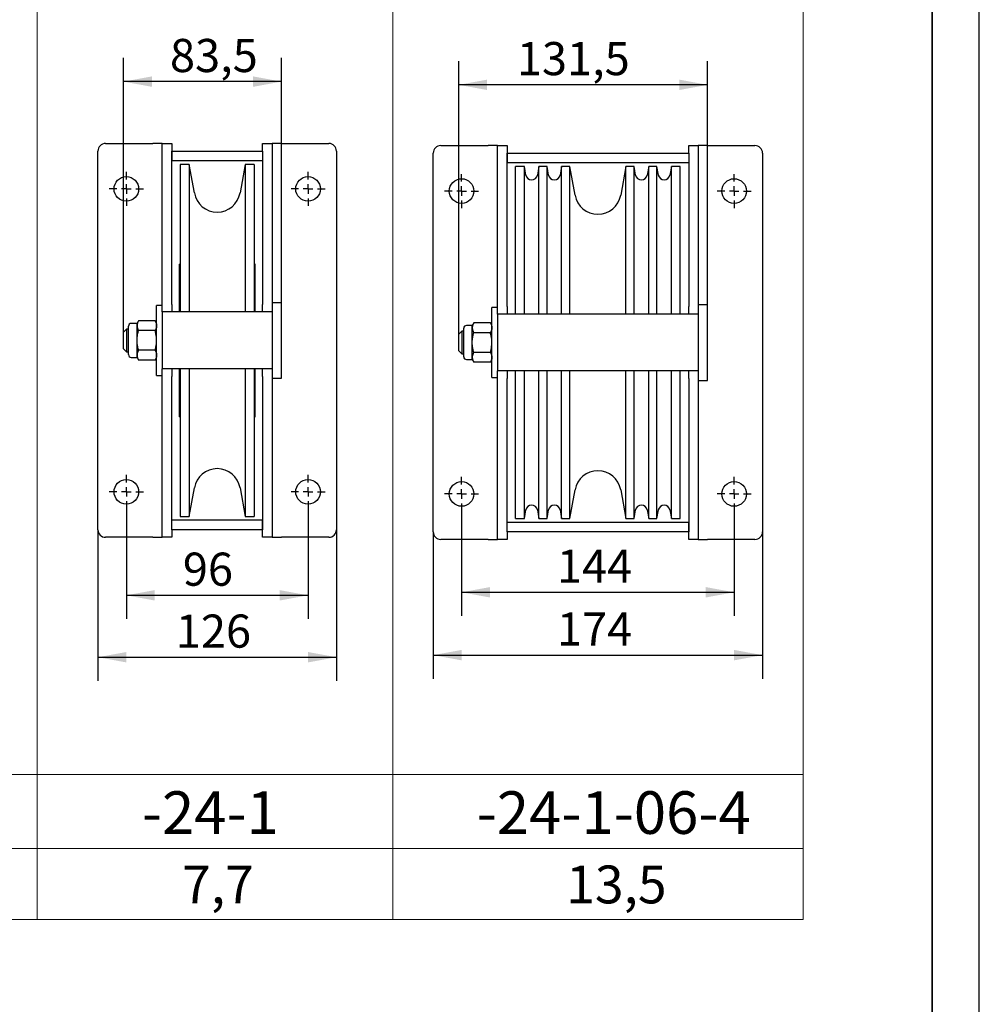
# Model space of a CAD drawing. Units: millimetres. Extents: x 0 to 550, y -5 to 297.
# Drawn here: x 319 to 420, y 100 to 204 of the extents above; entities that cross this region are included whole.
import ezdxf

# ---------------------------------------------------------------- set-up
doc = ezdxf.new("R2010")
doc.units = ezdxf.units.MM
for name, color, linetype in [('РАЗМЕРЫ', 116, 'Continuous'), ('ТОНКИЕ', 1, 'Continuous'), ('ЧЕРНЫЙ', 7, 'Continuous')]:
    doc.layers.add(name, color=color, linetype=linetype)
doc.layers.add('ТОЛСТЫЕ', color=7, linetype='Continuous', lineweight=35)
doc.styles.add('SLDTEXTSTYLE1', font='TXT', dxfattribs={"width": 0.7})
doc.dimstyles.new('SLDDIMSTYLE1', dxfattribs={"dimtxt": 3.5, "dimasz": 3, "dimexe": 0, "dimexo": 0.0625, "dimgap": 0.875, "dimtad": 2, "dimdec": 1, "dimlfac": 5, "dimrnd": 1e-09, "dimzin": 12, "dimdsep": 46, "dimtxsty": 'SLDTEXTSTYLE1', "dimsah": 1, "dimcen": 0.09, "dimadec": 0, "dimazin": 3, "dimtfac": 1, "dimtofl": 0, "dimtmove": 0, "dimatfit": 3, "dimfxl": 1, "dimfrac": 2, "dimtolj": 1, "dimtzin": 12, "dimarcsym": 0})

# ---------------------------------------------------------------- blocks, each defined once
blk = doc.blocks.new('_D_24')
at = {"layer": 'РАЗМЕРЫ', "color": 7}
for p, q in [((364.99, 170.86), (364.99, 199.7)), ((391.29, 171.54), (391.29, 199.7)), ((391.29, 197.2), (364.99, 197.2))]:
    blk.add_line(p, q, dxfattribs=at)
for points in [[(364.99, 197.2), (367.99, 196.65), (367.99, 197.75)], [(391.29, 197.2), (388.29, 197.75), (388.29, 196.65)]]:
    blk.add_solid(points, dxfattribs=at)
at = {"layer": 'РАЗМЕРЫ', "color": 7, "insert": (371.13, 201.72), "char_height": 3.5, "attachment_point": 1, "style": 'SLDTEXTSTYLE1'}
blk.add_mtext('131,5', dxfattribs=at)
blk = doc.blocks.new('_D_25')
at = {"layer": 'ЧЕРНЫЙ'}
for p, q in [((365.29, 152.18), (365.29, 141.09)), ((394.09, 152.18), (394.09, 141.09)), ((365.29, 143.59), (394.09, 143.59))]:
    blk.add_line(p, q, dxfattribs=at)
for points in [[(365.29, 143.59), (368.29, 143.04), (368.29, 144.14)], [(394.09, 143.59), (391.09, 144.14), (391.09, 143.04)]]:
    blk.add_solid(points, dxfattribs=at)
at = {"layer": 'ЧЕРНЫЙ', "insert": (375.37, 148.1), "char_height": 3.5, "attachment_point": 1, "style": 'SLDTEXTSTYLE1'}
blk.add_mtext('144', dxfattribs=at)
blk = doc.blocks.new('_D_26')
at = {"layer": 'ЧЕРНЫЙ'}
for p, q in [((362.29, 149.98), (362.29, 134.45)), ((397.09, 149.98), (397.09, 134.45)), ((362.29, 136.95), (397.09, 136.95))]:
    blk.add_line(p, q, dxfattribs=at)
for points in [[(362.29, 136.95), (365.29, 136.4), (365.29, 137.5)], [(397.09, 136.95), (394.09, 137.5), (394.09, 136.4)]]:
    blk.add_solid(points, dxfattribs=at)
at = {"layer": 'ЧЕРНЫЙ', "insert": (375.37, 141.46), "char_height": 3.5, "attachment_point": 1, "style": 'SLDTEXTSTYLE1'}
blk.add_mtext('174', dxfattribs=at)
blk = doc.blocks.new('SW_CENTERMARKSYMBOL_23')
at = {"layer": 'ТОНКИЕ', "color": 0}
for p, q in [((0, 1), (0, 1.8)), ((-1, 0), (-1.8, 0)), ((0, 0), (-0.5, 0)), ((0, 0), (0, 0.5)), ((0, 0), (0, -0.5)), ((0, 0), (0.5, 0)), ((1, 0), (1.8, 0)), ((0, -1), (0, -1.8))]:
    blk.add_line(p, q, dxfattribs=at)
blk = doc.blocks.new('SW_CENTERMARKSYMBOL_24')
at = {"layer": 'ТОНКИЕ', "color": 0}
for p, q in [((0, 1), (0, 1.8)), ((-1, 0), (-1.8, 0)), ((0, 0), (-0.5, 0)), ((0, 0), (0, 0.5)), ((0, 0), (0, -0.5)), ((0, 0), (0.5, 0)), ((1, 0), (1.8, 0)), ((0, -1), (0, -1.8))]:
    blk.add_line(p, q, dxfattribs=at)
blk = doc.blocks.new('SW_CENTERMARKSYMBOL_25')
at = {"layer": 'ТОНКИЕ', "color": 0}
for p, q in [((0, 1), (0, 1.8)), ((-1, 0), (-1.8, 0)), ((0, 0), (-0.5, 0)), ((0, 0), (0, 0.5)), ((0, 0), (0, -0.5)), ((0, 0), (0.5, 0)), ((1, 0), (1.8, 0)), ((0, -1), (0, -1.8))]:
    blk.add_line(p, q, dxfattribs=at)
blk = doc.blocks.new('SW_CENTERMARKSYMBOL_26')
at = {"layer": 'ТОНКИЕ', "color": 0}
for p, q in [((0, 1), (0, 1.8)), ((-1, 0), (-1.8, 0)), ((0, 0), (-0.5, 0)), ((0, 0), (0, 0.5)), ((0, 0), (0, -0.5)), ((0, 0), (0.5, 0)), ((1, 0), (1.8, 0)), ((0, -1), (0, -1.8))]:
    blk.add_line(p, q, dxfattribs=at)
blk = doc.blocks.new('_D_27')
at = {"layer": 'РАЗМЕРЫ', "color": 7}
for p, q in [((329.56, 171.08), (329.56, 200.04)), ((346.26, 174.2), (346.26, 200.04)), ((346.26, 197.54), (329.56, 197.54))]:
    blk.add_line(p, q, dxfattribs=at)
for points in [[(329.56, 197.54), (332.56, 196.99), (332.56, 198.09)], [(346.26, 197.54), (343.26, 198.09), (343.26, 196.99)]]:
    blk.add_solid(points, dxfattribs=at)
at = {"layer": 'РАЗМЕРЫ', "color": 7, "insert": (334.47, 202.05), "char_height": 3.5, "attachment_point": 1, "style": 'SLDTEXTSTYLE1'}
blk.add_mtext('83,5', dxfattribs=at)
blk = doc.blocks.new('_D_28')
at = {"layer": 'ЧЕРНЫЙ'}
for p, q in [((329.86, 152.4), (329.86, 140.77)), ((349.06, 152.4), (349.06, 140.77)), ((329.86, 143.27), (349.06, 143.27))]:
    blk.add_line(p, q, dxfattribs=at)
for points in [[(329.86, 143.27), (332.86, 142.72), (332.86, 143.82)], [(349.06, 143.27), (346.06, 143.82), (346.06, 142.72)]]:
    blk.add_solid(points, dxfattribs=at)
at = {"layer": 'ЧЕРНЫЙ', "insert": (335.83, 147.78), "char_height": 3.5, "attachment_point": 1, "style": 'SLDTEXTSTYLE1'}
blk.add_mtext('96', dxfattribs=at)
blk = doc.blocks.new('_D_29')
at = {"layer": 'ЧЕРНЫЙ'}
for p, q in [((326.86, 150.2), (326.86, 134.23)), ((352.06, 150.2), (352.06, 134.23)), ((326.86, 136.73), (352.06, 136.73))]:
    blk.add_line(p, q, dxfattribs=at)
for points in [[(326.86, 136.73), (329.86, 136.18), (329.86, 137.28)], [(352.06, 136.73), (349.06, 137.28), (349.06, 136.18)]]:
    blk.add_solid(points, dxfattribs=at)
at = {"layer": 'ЧЕРНЫЙ', "insert": (335.09, 141.24), "char_height": 3.5, "attachment_point": 1, "style": 'SLDTEXTSTYLE1'}
blk.add_mtext('126', dxfattribs=at)
blk = doc.blocks.new('SW_CENTERMARKSYMBOL_27')
at = {"layer": 'ТОНКИЕ', "color": 0}
for p, q in [((0, 1), (0, 1.8)), ((-1, 0), (-1.8, 0)), ((0, 0), (-0.5, 0)), ((0, 0), (0, 0.5)), ((0, 0), (0, -0.5)), ((0, 0), (0.5, 0)), ((1, 0), (1.8, 0)), ((0, -1), (0, -1.8))]:
    blk.add_line(p, q, dxfattribs=at)
blk = doc.blocks.new('SW_CENTERMARKSYMBOL_28')
at = {"layer": 'ТОНКИЕ', "color": 0}
for p, q in [((0, 1), (0, 1.8)), ((-1, 0), (-1.8, 0)), ((0, 0), (-0.5, 0)), ((0, 0), (0, 0.5)), ((0, 0), (0, -0.5)), ((0, 0), (0.5, 0)), ((1, 0), (1.8, 0)), ((0, -1), (0, -1.8))]:
    blk.add_line(p, q, dxfattribs=at)
blk = doc.blocks.new('SW_CENTERMARKSYMBOL_29')
at = {"layer": 'ТОНКИЕ', "color": 0}
for p, q in [((0, 1), (0, 1.8)), ((-1, 0), (-1.8, 0)), ((0, 0), (-0.5, 0)), ((0, 0), (0, 0.5)), ((0, 0), (0, -0.5)), ((0, 0), (0.5, 0)), ((1, 0), (1.8, 0)), ((0, -1), (0, -1.8))]:
    blk.add_line(p, q, dxfattribs=at)
blk = doc.blocks.new('SW_CENTERMARKSYMBOL_30')
at = {"layer": 'ТОНКИЕ', "color": 0}
for p, q in [((0, 1), (0, 1.8)), ((-1, 0), (-1.8, 0)), ((0, 0), (-0.5, 0)), ((0, 0), (0, 0.5)), ((0, 0), (0, -0.5)), ((0, 0), (0.5, 0)), ((1, 0), (1.8, 0)), ((0, -1), (0, -1.8))]:
    blk.add_line(p, q, dxfattribs=at)

msp = doc.modelspace()

# ---------------------------------------------------------------- linework, layer by layer
at = {"color": 7, "linetype": 'Continuous', "lineweight": 25}
for p, q in [((327.662, 191.001), (332.662, 191.001)), ((333.662, 191.001), (332.662, 191.001)), ((333.662, 191.001), (334.662, 191.001)), ((333.662, 190.201), (333.662, 191.001)), ((334.662, 191.001), (334.662, 190.201)), ((344.262, 191.001), (345.262, 191.001)), ((344.262, 190.201), (344.262, 191.001)), ((345.262, 191.001), (345.262, 190.201)), ((346.262, 191.001), (345.262, 191.001)), ((346.262, 191.001), (351.262, 191.001)), ((363.09, 190.778), (368.09, 190.778)), ((369.09, 190.778), (368.09, 190.778)), ((369.09, 190.778), (370.09, 190.778)), ((369.09, 189.978), (369.09, 190.778)), ((370.09, 190.778), (370.09, 189.978)), ((389.29, 190.778), (390.29, 190.778)), ((389.29, 189.978), (389.29, 190.778)), ((390.29, 190.778), (390.29, 189.978)), ((391.29, 190.778), (390.29, 190.778)), ((391.29, 190.778), (396.29, 190.778)), ((326.862, 150.201), (326.862, 190.201)), ((333.662, 174.001), (333.662, 190.201)), ((334.662, 190.201), (334.662, 189.201)), ((334.662, 190.201), (344.262, 190.201)), ((334.662, 174.001), (334.662, 190.201)), ((344.262, 190.201), (344.262, 189.201)), ((344.262, 190.201), (344.262, 174.001)), ((345.262, 190.201), (345.262, 174.001)), ((352.062, 190.201), (352.062, 150.201)), ((362.29, 149.978), (362.29, 189.978)), ((369.09, 173.778), (369.09, 189.978)), ((370.09, 189.978), (370.09, 188.978)), ((370.09, 189.978), (389.29, 189.978)), ((370.09, 173.778), (370.09, 189.978)), ((389.29, 189.978), (389.29, 188.978)), ((389.29, 189.978), (389.29, 173.778)), ((390.29, 189.978), (390.29, 173.778)), ((397.09, 189.978), (397.09, 149.978)), ((334.662, 189.201), (344.262, 189.201)), ((336.516, 188.801), (335.562, 188.801)), ((335.562, 188.801), (335.562, 173.201)), ((337.049, 185.776), (336.516, 188.801)), ((336.516, 188.801), (336.516, 173.201)), ((342.408, 188.801), (341.875, 185.776)), ((343.362, 188.801), (342.408, 188.801)), ((342.408, 188.801), (342.408, 173.201)), ((343.362, 188.801), (343.362, 173.201)), ((370.09, 188.978), (389.29, 188.978)), ((371.92, 188.578), (370.99, 188.578)), ((370.99, 172.978), (370.99, 188.578)), ((372.08, 187.67), (371.92, 188.578)), ((371.92, 172.978), (371.92, 188.578)), ((373.461, 188.578), (373.301, 187.67)), ((374.32, 188.578), (373.461, 188.578)), ((373.461, 172.978), (373.461, 188.578)), ((374.48, 187.67), (374.32, 188.578)), ((374.32, 172.978), (374.32, 188.578)), ((375.861, 188.578), (375.701, 187.67)), ((376.744, 188.578), (375.861, 188.578)), ((375.861, 172.978), (375.861, 188.578)), ((377.277, 185.553), (376.744, 188.578)), ((376.744, 172.978), (376.744, 188.578)), ((382.636, 188.578), (382.103, 185.553)), ((383.52, 188.578), (382.636, 188.578)), ((382.636, 172.978), (382.636, 188.578)), ((383.68, 187.67), (383.52, 188.578)), ((383.52, 172.978), (383.52, 188.578)), ((385.061, 188.578), (384.901, 187.67)), ((385.92, 188.578), (385.061, 188.578)), ((385.061, 172.978), (385.061, 188.578)), ((386.08, 187.67), (385.92, 188.578)), ((385.92, 172.978), (385.92, 188.578)), ((387.461, 188.578), (387.301, 187.67)), ((388.39, 188.578), (387.461, 188.578)), ((387.461, 172.978), (387.461, 188.578)), ((388.39, 172.978), (388.39, 188.578)), ((335.562, 178.269), (335.462, 178.264)), ((335.462, 173.201), (335.462, 178.264)), ((343.462, 178.264), (343.362, 178.269)), ((343.462, 173.201), (343.462, 178.264)), ((333.662, 173.901), (333.062, 173.901)), ((333.062, 166.501), (333.062, 173.901)), ((333.662, 173.201), (333.662, 174.001)), ((334.662, 174.001), (334.662, 173.201)), ((344.262, 173.201), (344.262, 174.001)), ((345.262, 174.201), (346.262, 174.201)), ((345.262, 174.001), (345.262, 173.201)), ((346.262, 166.201), (346.262, 174.201)), ((369.09, 172.978), (369.09, 173.778)), ((370.09, 173.778), (370.09, 172.978)), ((389.29, 172.978), (389.29, 173.778)), ((390.29, 173.978), (391.29, 173.978)), ((390.29, 173.778), (390.29, 172.978)), ((391.29, 165.978), (391.29, 173.978)), ((333.662, 173.201), (333.662, 167.201)), ((335.662, 173.201), (333.662, 173.201)), ((343.262, 173.201), (335.662, 173.201)), ((345.262, 173.201), (343.262, 173.201)), ((345.262, 173.201), (345.262, 167.201)), ((369.09, 173.678), (368.49, 173.678)), ((368.49, 166.278), (368.49, 173.678)), ((369.09, 172.978), (369.09, 166.978)), ((371.09, 172.978), (369.09, 172.978)), ((388.29, 172.978), (371.09, 172.978)), ((390.29, 172.978), (388.29, 172.978)), ((390.29, 172.978), (390.29, 166.978)), ((330.082, 170.201), (330.082, 171.699)), ((330.988, 172.001), (330.384, 172.001)), ((331.149, 172.28), (330.988, 172.001)), ((330.988, 171.76), (330.988, 172.001)), ((330.988, 170.201), (330.988, 171.76)), ((332.901, 172.28), (331.149, 172.28)), ((333.062, 172.001), (332.901, 172.28)), ((366.416, 171.778), (365.812, 171.778)), ((366.577, 172.057), (366.416, 171.778)), ((366.416, 171.537), (366.416, 171.778)), ((368.329, 172.057), (366.577, 172.057)), ((368.49, 171.778), (368.329, 172.057)), ((329.882, 171.401), (329.562, 171.081)), ((329.562, 169.321), (329.562, 171.081)), ((330.082, 171.401), (329.882, 171.401)), ((329.882, 171.401), (329.882, 169.001)), ((332.901, 171.24), (331.149, 171.24)), ((365.31, 171.178), (364.99, 170.858)), ((364.99, 169.098), (364.99, 170.858)), ((365.51, 171.178), (365.31, 171.178)), ((365.31, 171.178), (365.31, 168.778)), ((365.51, 169.978), (365.51, 171.476)), ((366.416, 169.978), (366.416, 171.537)), ((368.329, 171.017), (366.577, 171.017)), ((330.082, 168.703), (330.082, 170.201)), ((330.988, 168.642), (330.988, 170.201)), ((365.51, 168.48), (365.51, 169.978)), ((366.416, 168.419), (366.416, 169.978)), ((329.562, 169.321), (329.882, 169.001)), ((329.882, 169.001), (330.082, 169.001)), ((330.988, 168.401), (330.988, 168.642)), ((332.901, 169.162), (331.149, 169.162)), ((364.99, 169.098), (365.31, 168.778)), ((365.31, 168.778), (365.51, 168.778)), ((368.329, 168.939), (366.577, 168.939)), ((330.384, 168.401), (330.988, 168.401)), ((330.988, 168.401), (331.149, 168.123)), ((332.901, 168.123), (331.149, 168.123)), ((332.901, 168.123), (333.062, 168.401)), ((365.812, 168.178), (366.416, 168.178)), ((366.416, 168.178), (366.416, 168.419)), ((366.416, 168.178), (366.577, 167.9)), ((368.329, 167.9), (366.577, 167.9)), ((368.329, 167.9), (368.49, 168.178)), ((333.062, 166.501), (333.662, 166.501)), ((333.662, 166.401), (333.662, 167.201)), ((335.662, 167.201), (333.662, 167.201)), ((334.662, 167.201), (334.662, 166.401)), ((335.462, 162.138), (335.462, 167.201)), ((335.562, 167.201), (335.562, 151.601)), ((343.262, 167.201), (335.662, 167.201)), ((336.516, 167.201), (336.516, 151.601)), ((342.408, 167.201), (342.408, 151.601)), ((345.262, 167.201), (343.262, 167.201)), ((343.362, 167.201), (343.362, 151.601)), ((343.462, 162.138), (343.462, 167.201)), ((344.262, 166.401), (344.262, 167.201)), ((345.262, 167.201), (345.262, 166.401)), ((369.09, 166.178), (369.09, 166.978)), ((371.09, 166.978), (369.09, 166.978)), ((370.09, 166.978), (370.09, 166.178)), ((370.99, 151.378), (370.99, 166.978)), ((388.29, 166.978), (371.09, 166.978)), ((371.92, 151.378), (371.92, 166.978)), ((373.461, 151.378), (373.461, 166.978)), ((374.32, 151.378), (374.32, 166.978)), ((375.861, 151.378), (375.861, 166.978)), ((376.744, 151.378), (376.744, 166.978)), ((382.636, 151.378), (382.636, 166.978)), ((383.52, 151.378), (383.52, 166.978)), ((385.061, 151.378), (385.061, 166.978)), ((385.92, 151.378), (385.92, 166.978)), ((387.461, 151.378), (387.461, 166.978)), ((390.29, 166.978), (388.29, 166.978)), ((388.39, 151.378), (388.39, 166.978)), ((389.29, 166.178), (389.29, 166.978)), ((390.29, 166.978), (390.29, 166.178)), ((333.662, 150.201), (333.662, 166.401)), ((334.662, 150.201), (334.662, 166.401)), ((344.262, 166.401), (344.262, 150.201)), ((345.262, 166.401), (345.262, 150.201)), ((345.262, 166.201), (346.262, 166.201)), ((368.49, 166.278), (369.09, 166.278)), ((369.09, 149.978), (369.09, 166.178)), ((370.09, 149.978), (370.09, 166.178)), ((389.29, 166.178), (389.29, 149.978)), ((390.29, 166.178), (390.29, 149.978)), ((390.29, 165.978), (391.29, 165.978)), ((335.462, 162.138), (335.562, 162.133)), ((343.362, 162.133), (343.462, 162.138)), ((336.516, 151.601), (337.049, 154.627)), ((341.875, 154.627), (342.408, 151.601)), ((376.744, 151.378), (377.277, 154.404)), ((382.103, 154.404), (382.636, 151.378)), ((371.92, 151.378), (372.08, 152.286)), ((373.301, 152.286), (373.461, 151.378)), ((374.32, 151.378), (374.48, 152.286)), ((375.701, 152.286), (375.861, 151.378)), ((383.52, 151.378), (383.68, 152.286)), ((384.901, 152.286), (385.061, 151.378)), ((385.92, 151.378), (386.08, 152.286)), ((387.301, 152.286), (387.461, 151.378)), ((334.662, 150.201), (334.662, 151.201)), ((344.262, 151.201), (334.662, 151.201)), ((335.562, 151.601), (336.516, 151.601)), ((342.408, 151.601), (343.362, 151.601)), ((344.262, 150.201), (344.262, 151.201)), ((370.09, 149.978), (370.09, 150.978)), ((389.29, 150.978), (370.09, 150.978)), ((370.99, 151.378), (371.92, 151.378)), ((373.461, 151.378), (374.32, 151.378)), ((375.861, 151.378), (376.744, 151.378)), ((382.636, 151.378), (383.52, 151.378)), ((385.061, 151.378), (385.92, 151.378)), ((387.461, 151.378), (388.39, 151.378)), ((389.29, 149.978), (389.29, 150.978)), ((333.662, 149.401), (333.662, 150.201)), ((344.262, 150.201), (334.662, 150.201)), ((334.662, 150.201), (334.662, 149.401)), ((344.262, 149.401), (344.262, 150.201)), ((345.262, 150.201), (345.262, 149.401)), ((369.09, 149.178), (369.09, 149.978)), ((389.29, 149.978), (370.09, 149.978)), ((370.09, 149.978), (370.09, 149.178)), ((389.29, 149.178), (389.29, 149.978)), ((390.29, 149.978), (390.29, 149.178)), ((332.662, 149.401), (327.662, 149.401)), ((332.662, 149.401), (333.662, 149.401)), ((334.662, 149.401), (333.662, 149.401)), ((345.262, 149.401), (344.262, 149.401)), ((345.262, 149.401), (346.262, 149.401)), ((351.262, 149.401), (346.262, 149.401)), ((368.09, 149.178), (363.09, 149.178)), ((368.09, 149.178), (369.09, 149.178)), ((370.09, 149.178), (369.09, 149.178)), ((390.29, 149.178), (389.29, 149.178)), ((390.29, 149.178), (391.29, 149.178)), ((396.29, 149.178), (391.29, 149.178))]:
    msp.add_line(p, q, dxfattribs=at)
at = {"color": 8, "linetype": 'Continuous', "lineweight": 18}
msp.add_line((358.012, 116.534), (320.419, 116.534), dxfattribs=at)
at = {"color": 7, "linetype": 'Continuous', "lineweight": 25}
for centre in [(329.862, 186.201), (349.062, 186.201), (365.29, 185.978), (394.09, 185.978), (329.862, 154.201), (349.062, 154.201), (365.29, 153.978), (394.09, 153.978)]:
    msp.add_circle(centre, 1.3, dxfattribs=at)
for centre, radius, start, end in [((327.662, 190.201), 0.8, 90, 180), ((351.262, 190.201), 0.8, 0, 90), ((363.09, 189.978), 0.8, 90, 180), ((396.29, 189.978), 0.8, 0, 90), ((372.69, 187.778), 0.62, 190, 350), ((375.09, 187.778), 0.62, 190, 350), ((384.29, 187.778), 0.62, 190, 350), ((386.69, 187.778), 0.62, 190, 350), ((339.462, 186.201), 2.45, 190, 350), ((379.69, 185.978), 2.45, 190, 350), ((330.384, 171.699), 0.302, 90, 180), ((365.812, 171.476), 0.302, 90, 180), ((330.384, 168.703), 0.302, 180, 270), ((365.812, 168.48), 0.302, 180, 270), ((339.462, 154.201), 2.45, 10, 170), ((379.69, 153.978), 2.45, 10, 170), ((372.69, 152.178), 0.62, 10, 170), ((375.09, 152.178), 0.62, 10, 170), ((384.29, 152.178), 0.62, 10, 170), ((386.69, 152.178), 0.62, 10, 170), ((327.662, 150.201), 0.8, 180, 270), ((351.262, 150.201), 0.8, 270, 0), ((363.09, 149.978), 0.8, 180, 270), ((396.29, 149.978), 0.8, 270, 0)]:
    msp.add_arc(centre, radius, start, end, dxfattribs=at)
for points, knots in [([(331.149, 172.28), (331.137, 172.259), (331.113, 172.217), (331.082, 172.153), (331.055, 172.089), (331.031, 172.025), (331.012, 171.959), (330.998, 171.893), (330.99, 171.827), (330.989, 171.782), (330.988, 171.76)], [0, 0, 0, 0, 0.1236274, 0.2472517, 0.3712976, 0.4953395, 0.6211006, 0.7468579, 0.8734297, 1, 1, 1, 1]), ([(330.988, 171.76), (330.988, 171.748), (330.989, 171.715), (330.993, 171.662), (331.003, 171.602), (331.017, 171.541), (331.036, 171.481), (331.059, 171.42), (331.085, 171.36), (331.115, 171.3), (331.138, 171.26), (331.149, 171.24)], [0, 0, 0, 0, 0.07004704, 0.18493129, 0.29981711, 0.4153284, 0.5308425, 0.6479374, 0.76503538, 0.88251642, 1, 1, 1, 1]), ([(332.901, 172.28), (332.913, 172.259), (332.937, 172.217), (332.968, 172.153), (332.995, 172.089), (333.019, 172.025), (333.038, 171.959), (333.052, 171.893), (333.06, 171.827), (333.061, 171.782), (333.062, 171.76)], [0, 0, 0, 0, 0.1236274, 0.2472517, 0.3712976, 0.4953395, 0.6211006, 0.7468579, 0.8734297, 1, 1, 1, 1]), ([(333.062, 171.76), (333.062, 171.748), (333.061, 171.715), (333.057, 171.662), (333.047, 171.602), (333.033, 171.541), (333.014, 171.481), (332.991, 171.42), (332.965, 171.36), (332.935, 171.3), (332.912, 171.26), (332.901, 171.24)], [0, 0, 0, 0, 0.070047, 0.1849313, 0.2998171, 0.4153284, 0.5308425, 0.6479374, 0.7650354, 0.8825164, 1, 1, 1, 1]), ([(366.577, 172.057), (366.565, 172.036), (366.542, 171.994), (366.511, 171.93), (366.483, 171.866), (366.459, 171.802), (366.441, 171.736), (366.427, 171.67), (366.418, 171.604), (366.417, 171.559), (366.416, 171.537)], [0, 0, 0, 0, 0.1236274, 0.2472517, 0.3712976, 0.4953395, 0.6211006, 0.7468579, 0.8734297, 1, 1, 1, 1]), ([(368.329, 172.057), (368.341, 172.036), (368.365, 171.994), (368.396, 171.93), (368.423, 171.866), (368.447, 171.802), (368.466, 171.736), (368.48, 171.67), (368.489, 171.604), (368.49, 171.559), (368.49, 171.537)], [0, 0, 0, 0, 0.1236274, 0.2472517, 0.3712976, 0.4953395, 0.6211006, 0.7468579, 0.8734297, 1, 1, 1, 1]), ([(330.988, 170.201), (330.989, 170.248), (330.99, 170.343), (331.001, 170.501), (331.022, 170.675), (331.055, 170.865), (331.097, 171.053), (331.131, 171.178), (331.149, 171.24)], [0, 0, 0, 0, 0.134064, 0.2683987, 0.4503878, 0.6323945, 0.8161891, 1, 1, 1, 1]), ([(333.062, 170.201), (333.061, 170.248), (333.06, 170.343), (333.049, 170.501), (333.028, 170.675), (332.995, 170.865), (332.953, 171.053), (332.919, 171.178), (332.901, 171.24)], [0, 0, 0, 0, 0.134064, 0.2683987, 0.4503878, 0.6323945, 0.8161891, 1, 1, 1, 1]), ([(366.416, 171.537), (366.416, 171.525), (366.417, 171.492), (366.422, 171.439), (366.431, 171.379), (366.446, 171.318), (366.464, 171.258), (366.487, 171.198), (366.514, 171.137), (366.543, 171.077), (366.566, 171.037), (366.577, 171.017)], [0, 0, 0, 0, 0.070047, 0.1849313, 0.2998171, 0.4153284, 0.5308425, 0.6479374, 0.7650354, 0.8825164, 1, 1, 1, 1]), ([(366.416, 169.978), (366.417, 170.025), (366.418, 170.12), (366.429, 170.278), (366.45, 170.452), (366.483, 170.642), (366.525, 170.83), (366.56, 170.955), (366.577, 171.017)], [0, 0, 0, 0, 0.134064, 0.2683987, 0.4503878, 0.6323945, 0.8161891, 1, 1, 1, 1]), ([(368.49, 171.537), (368.49, 171.525), (368.49, 171.492), (368.485, 171.439), (368.475, 171.379), (368.461, 171.318), (368.442, 171.258), (368.419, 171.198), (368.393, 171.137), (368.363, 171.077), (368.341, 171.037), (368.329, 171.017)], [0, 0, 0, 0, 0.070047, 0.1849313, 0.2998171, 0.4153284, 0.5308425, 0.6479374, 0.7650354, 0.8825164, 1, 1, 1, 1]), ([(368.49, 169.978), (368.49, 170.025), (368.488, 170.12), (368.477, 170.278), (368.457, 170.452), (368.423, 170.642), (368.381, 170.83), (368.347, 170.955), (368.329, 171.017)], [0, 0, 0, 0, 0.134064, 0.2683987, 0.4503878, 0.6323945, 0.8161891, 1, 1, 1, 1]), ([(331.149, 169.162), (331.137, 169.205), (331.112, 169.292), (331.075, 169.443), (331.04, 169.615), (331.016, 169.776), (331.001, 169.906), (330.994, 170.004), (330.989, 170.102), (330.988, 170.168), (330.988, 170.201)], [0, 0, 0, 0, 0.128589, 0.2571742, 0.4415034, 0.6262962, 0.7195485, 0.8127998, 0.9064001, 1, 1, 1, 1]), ([(332.901, 169.162), (332.913, 169.205), (332.938, 169.292), (332.975, 169.443), (333.01, 169.615), (333.034, 169.776), (333.049, 169.906), (333.056, 170.004), (333.061, 170.102), (333.062, 170.168), (333.062, 170.201)], [0, 0, 0, 0, 0.128589, 0.2571742, 0.4415034, 0.6262962, 0.7195485, 0.8127998, 0.9064001, 1, 1, 1, 1]), ([(366.577, 168.939), (366.565, 168.982), (366.54, 169.069), (366.504, 169.22), (366.468, 169.392), (366.439, 169.585), (366.42, 169.781), (366.417, 169.912), (366.416, 169.978)], [0, 0, 0, 0, 0.1285946, 0.2571855, 0.4415228, 0.6263237, 0.8128147, 1, 1, 1, 1]), ([(368.329, 168.939), (368.342, 168.982), (368.366, 169.069), (368.403, 169.22), (368.438, 169.392), (368.467, 169.585), (368.487, 169.781), (368.489, 169.912), (368.49, 169.978)], [0, 0, 0, 0, 0.1285946, 0.2571855, 0.4415228, 0.6263237, 0.8128147, 1, 1, 1, 1]), ([(331.149, 169.162), (331.137, 169.141), (331.113, 169.099), (331.082, 169.036), (331.055, 168.972), (331.031, 168.907), (331.012, 168.842), (330.998, 168.776), (330.99, 168.709), (330.989, 168.665), (330.988, 168.642)], [0, 0, 0, 0, 0.1236274, 0.2472517, 0.3712976, 0.4953395, 0.6211006, 0.7468579, 0.8734297, 1, 1, 1, 1]), ([(330.988, 168.642), (330.988, 168.63), (330.989, 168.597), (330.993, 168.545), (331.003, 168.484), (331.017, 168.424), (331.036, 168.363), (331.059, 168.303), (331.085, 168.242), (331.115, 168.182), (331.138, 168.143), (331.149, 168.123)], [0, 0, 0, 0, 0.070047, 0.1849313, 0.2998171, 0.4153284, 0.5308425, 0.6479374, 0.7650354, 0.8825164, 1, 1, 1, 1]), ([(332.901, 169.162), (332.913, 169.141), (332.937, 169.099), (332.968, 169.036), (332.995, 168.972), (333.019, 168.907), (333.038, 168.842), (333.052, 168.776), (333.06, 168.709), (333.061, 168.665), (333.062, 168.642)], [0, 0, 0, 0, 0.1236274, 0.2472517, 0.3712976, 0.4953395, 0.6211006, 0.7468579, 0.8734297, 1, 1, 1, 1]), ([(333.062, 168.642), (333.062, 168.63), (333.061, 168.597), (333.057, 168.545), (333.047, 168.484), (333.033, 168.424), (333.014, 168.363), (332.991, 168.303), (332.965, 168.242), (332.935, 168.182), (332.912, 168.143), (332.901, 168.123)], [0, 0, 0, 0, 0.070047, 0.1849313, 0.2998171, 0.4153284, 0.5308425, 0.6479374, 0.7650354, 0.8825164, 1, 1, 1, 1]), ([(366.577, 168.939), (366.565, 168.918), (366.542, 168.876), (366.511, 168.813), (366.483, 168.749), (366.459, 168.684), (366.441, 168.619), (366.427, 168.553), (366.418, 168.486), (366.417, 168.442), (366.416, 168.419)], [0, 0, 0, 0, 0.1236274, 0.2472517, 0.3712976, 0.4953395, 0.6211006, 0.7468579, 0.8734297, 1, 1, 1, 1]), ([(368.329, 168.939), (368.341, 168.918), (368.365, 168.876), (368.396, 168.813), (368.423, 168.749), (368.447, 168.684), (368.466, 168.619), (368.48, 168.553), (368.489, 168.486), (368.49, 168.442), (368.49, 168.419)], [0, 0, 0, 0, 0.1236274, 0.2472517, 0.3712976, 0.4953395, 0.6211006, 0.7468579, 0.8734297, 1, 1, 1, 1]), ([(366.416, 168.419), (366.416, 168.407), (366.417, 168.374), (366.422, 168.322), (366.431, 168.261), (366.446, 168.201), (366.464, 168.14), (366.487, 168.08), (366.514, 168.019), (366.543, 167.959), (366.566, 167.92), (366.577, 167.9)], [0, 0, 0, 0, 0.070047, 0.1849313, 0.2998171, 0.4153284, 0.5308425, 0.6479374, 0.7650354, 0.8825164, 1, 1, 1, 1]), ([(368.49, 168.419), (368.49, 168.407), (368.49, 168.374), (368.485, 168.322), (368.475, 168.261), (368.461, 168.201), (368.442, 168.14), (368.419, 168.08), (368.393, 168.019), (368.363, 167.959), (368.341, 167.92), (368.329, 167.9)], [0, 0, 0, 0, 0.070047, 0.1849313, 0.2998171, 0.4153284, 0.5308425, 0.6479374, 0.7650354, 0.8825164, 1, 1, 1, 1])]:
    msp.add_open_spline(points, degree=3, knots=knots, dxfattribs=at)
at = {"layer": 'ТОЛСТЫЕ'}
msp.add_line((415, 5), (415, 292), dxfattribs=at)
at = {"layer": 'ТОНКИЕ'}
msp.add_line((420, 0), (420, 297), dxfattribs=at)
at = {"layer": 'ЧЕРНЫЙ', "color": 8, "lineweight": 18}
for p, q in [((320.419, 271.975), (320.419, 124.351)), ((320.419, 271.975), (320.419, 124.351)), ((358.012, 271.975), (358.012, 124.351)), ((401.398, 271.975), (401.398, 124.351)), ((137.775, 124.351), (401.398, 124.351)), ((137.775, 124.351), (401.398, 124.351)), ((280.63, 124.351), (320.419, 124.351)), ((320.419, 124.351), (358.012, 124.351)), ((358.012, 124.351), (320.419, 124.351)), ((40.772, 116.534), (401.398, 116.534)), ((320.419, 116.534), (320.419, 109.007)), ((358.012, 116.534), (358.012, 109.007)), ((401.398, 116.534), (401.398, 109.007)), ((40.772, 109.007), (401.398, 109.007)), ((358.012, 109.007), (320.419, 109.007))]:
    msp.add_line(p, q, dxfattribs=at)
at = {"layer": 'ЧЕРНЫЙ', "color": 8, "linetype": 'Continuous', "lineweight": 18}
for p, q in [((320.419, 124.351), (320.419, 116.534)), ((358.012, 124.351), (358.012, 116.534)), ((401.398, 124.351), (401.398, 116.534)), ((137.775, 116.534), (401.398, 116.534)), ((358.012, 116.534), (320.419, 116.534))]:
    msp.add_line(p, q, dxfattribs=at)

# ---------------------------------------------------------------- block references
at = {"layer": 'ТОНКИЕ'}
for name, p in [('SW_CENTERMARKSYMBOL_28', (329.862, 186.201)), ('SW_CENTERMARKSYMBOL_29', (349.062, 186.201)), ('SW_CENTERMARKSYMBOL_26', (365.29, 185.978)), ('SW_CENTERMARKSYMBOL_23', (394.09, 185.978)), ('SW_CENTERMARKSYMBOL_27', (329.862, 154.201)), ('SW_CENTERMARKSYMBOL_30', (349.062, 154.201)), ('SW_CENTERMARKSYMBOL_25', (365.29, 153.978)), ('SW_CENTERMARKSYMBOL_24', (394.09, 153.978))]:
    msp.add_blockref(name, p, dxfattribs=at)

# ---------------------------------------------------------------- texts
at = {"layer": 'ЧЕРНЫЙ', "color": 7, "attachment_point": 1, "style": 'SLDTEXTSTYLE1'}
for s, insert, char_height in [('-24-1', (331.499, 122.567), 4.5), ('-24-1-06-4', (366.88, 122.567), 4.5), ('7,7', (335.76, 114.725), 4), ('13,5', (376.348, 114.725), 4)]:
    msp.add_mtext(s, dxfattribs=dict(at, insert=insert, char_height=char_height))

# ---------------------------------------------------------------- dimensions: what is measured, and where the dimension line sits
at = {"layer": 'РАЗМЕРЫ', "color": 7}
for base, p1, p2, picture, middle in [((329.562, 197.538), (346.262, 174.201), (329.562, 171.081), '_D_27', (338.073, 197.538)), ((364.99, 197.204), (391.29, 171.543), (364.99, 170.858), '_D_24', (375.106, 197.204))]:
    dim = msp.add_linear_dim(base=base, p1=p1, p2=p2, dimstyle='SLDDIMSTYLE1', dxfattribs=at)
    dim.commit()
    dim.dimension.update_dxf_attribs({"geometry": picture, "text_midpoint": middle, "dimtype": 160})
at = {"layer": 'ЧЕРНЫЙ'}
for base, p1, p2, picture, middle in [((349.062, 143.272), (329.862, 152.401), (349.062, 152.401), '_D_28', (338.073, 143.272)), ((394.09, 143.59), (365.29, 152.178), (394.09, 152.178), '_D_25', (378.356, 143.59)), ((352.062, 136.733), (326.862, 150.201), (352.062, 150.201), '_D_29', (338.073, 136.733)), ((397.09, 136.945), (362.29, 149.978), (397.09, 149.978), '_D_26', (378.356, 136.945))]:
    dim = msp.add_linear_dim(base=base, p1=p1, p2=p2, dimstyle='SLDDIMSTYLE1', dxfattribs=at)
    dim.commit()
    dim.dimension.update_dxf_attribs({"geometry": picture, "text_midpoint": middle, "dimtype": 160})

doc.saveas('drawing.dxf')
